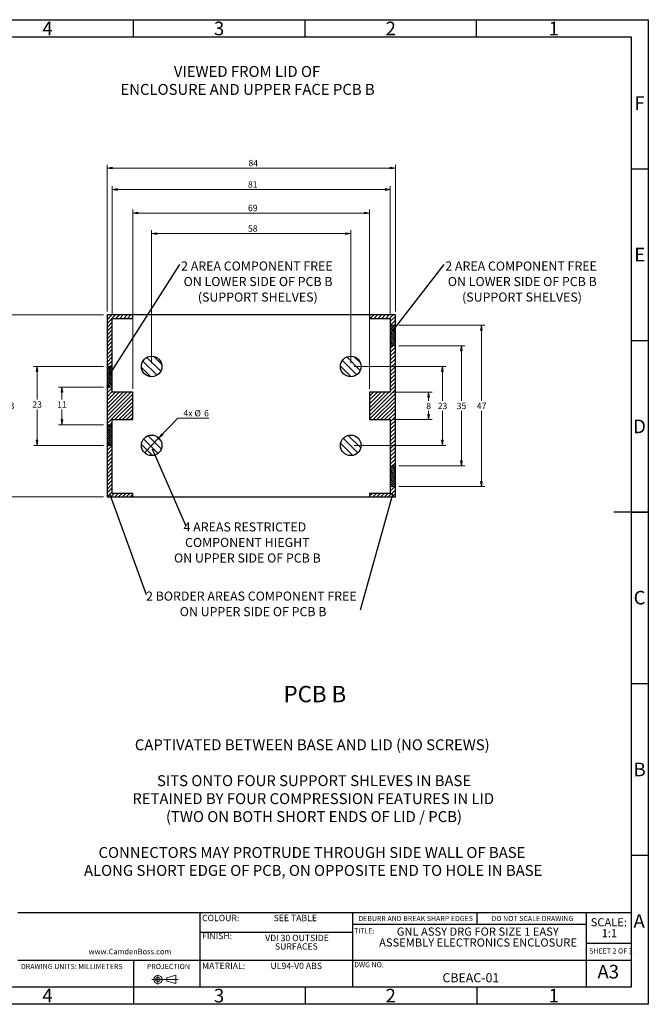
# Paper-space layout 'Sheet1' of a CAD drawing. Units: millimetres. Extents: x 15 to 415, y 5 to 292.
# Drawn here: x 232 to 415, y 5 to 292 of the extents above; entities that cross this region are included whole.
import ezdxf

# ---------------------------------------------------------------- set-up
doc = ezdxf.new("R2010")
doc.units = ezdxf.units.MM
doc.linetypes.add('CENTERX2', pattern=[20.32, 12.7, -2.54, 2.54, -2.54])
doc.linetypes.add('HIDDEN', pattern=[1.905, 1.27, -0.635])
doc.styles.add('SLDTEXTSTYLE0', font='TXT', dxfattribs={"width": 0.75})
doc.styles.add('SLDTEXTSTYLE2', font='TXT', dxfattribs={"width": 0.696429})
doc.styles.add('SLDTEXTSTYLE3', font='TXT', dxfattribs={"width": 0.7})
doc.styles.add('SLDTEXTSTYLE4', font='TXT', dxfattribs={"width": 0.6875})
doc.styles.add('SLDTEXTSTYLE6', font='TXT', dxfattribs={"width": 0.695946})
doc.styles.add('SLDTEXTSTYLE7', font='TXT', dxfattribs={"width": 0.693182})
doc.dimstyles.new('SLDDIMSTYLE10', dxfattribs={"dimtxt": 1.852083, "dimasz": 1.5, "dimexe": 0, "dimexo": 0.0625, "dimgap": 0.463021, "dimtad": 0, "dimtih": 1, "dimtoh": 1, "dimrnd": 1e-09, "dimzin": 12, "dimdsep": 46, "dimtxsty": 'SLDTEXTSTYLE0', "dimblk1": 'NONE', "dimblk2": 'CLOSED', "dimsah": 1, "dimcen": 0, "dimadec": 0, "dimazin": 3, "dimtfac": 1, "dimtmove": 0, "dimatfit": 3, "dimldrblk": 'NONE', "dimfxl": 0, "dimfrac": 2, "dimtolj": 1, "dimtzin": 12, "dimarcsym": 0})
doc.dimstyles.new('SLDDIMSTYLE2', dxfattribs={"dimtxt": 1.852083, "dimasz": 1.5, "dimexe": 0, "dimexo": 0.0625, "dimgap": 0.463021, "dimtad": 0, "dimtih": 1, "dimtoh": 1, "dimrnd": 1e-09, "dimzin": 12, "dimdsep": 46, "dimtxsty": 'SLDTEXTSTYLE0', "dimblk1": 'CLOSED', "dimblk2": 'CLOSED', "dimsah": 1, "dimcen": 0.09, "dimadec": 0, "dimazin": 3, "dimtfac": 1, "dimtofl": 0, "dimtmove": 0, "dimatfit": 3, "dimldrblk": 'CLOSED', "dimfxl": 0, "dimfrac": 2, "dimtolj": 1, "dimtzin": 12, "dimarcsym": 0})
doc.dimstyles.new('SLDDIMSTYLE9', dxfattribs={"dimtxt": 0.18, "dimasz": 0.4, "dimexe": 0, "dimexo": 0.0625, "dimgap": 0, "dimtad": 0, "dimtih": 1, "dimtoh": 1, "dimdec": 0, "dimrnd": 1e-09, "dimzin": 0, "dimdsep": 46, "dimtxsty": 'Standard', "dimblk1": 'DOT', "dimblk2": 'DOT', "dimsah": 1, "dimcen": 0.09, "dimadec": 0, "dimazin": 0, "dimtfac": 0.4, "dimtdec": 0, "dimtofl": 0, "dimtmove": 0, "dimatfit": 3, "dimldrblk": 'DOT', "dimfxl": 0, "dimfrac": 2, "dimtolj": 1, "dimtzin": 0, "dimarcsym": 0})

# ---------------------------------------------------------------- blocks, each defined once
blk = doc.blocks.new('Block2')
at = {"color": 7, "linetype": 'CENTERX2', "lineweight": 18}
for p, q in [((390.26, 52.07), (397.89, 52.07)), ((392.01, 53.46), (392.01, 50.66))]:
    blk.add_line(p, q, dxfattribs=at)
at = {"color": 7, "linetype": 'Continuous', "lineweight": 18}
for p, q in [((397.23, 53.32), (394.57, 52.6)), ((394.57, 51.62), (394.57, 52.6)), ((397.23, 53.32), (397.23, 50.91)), ((397.23, 50.91), (394.57, 51.62))]:
    blk.add_line(p, q, dxfattribs=at)
for radius in [1.2, 0.64]:
    blk.add_circle((392.01, 52.07), radius, dxfattribs=at)
blk = doc.blocks.new('Block1_1')
at = {"color": 7, "linetype": 'Continuous'}
blk.add_blockref('Block2', (-22.9, 5.65), dxfattribs=at)
blk = doc.blocks.new('Block3_1')
at = {"color": 8, "linetype": 'Continuous', "lineweight": 25}
for p, q in [((15, 292), (415, 292)), ((265, 287), (265, 292)), ((315, 287), (315, 292)), ((365, 287), (365, 292)), ((415, 292), (415, 5)), ((20.01, 287), (410.01, 287)), ((410.01, 287), (410.01, 10)), ((410, 248.5), (415, 248.5)), ((410, 198.5), (415, 198.5)), ((415, 148.5), (405, 148.5)), ((410, 98.5), (415, 98.5)), ((410, 48.5), (415, 48.5)), ((410.01, 31.69), (231.32, 31.69)), ((284.47, 10), (284.47, 31.69)), ((328.81, 31.69), (328.81, 10)), ((365.01, 31.69), (365.01, 28.32)), ((397.01, 10), (397.01, 31.69)), ((284.47, 25.99), (328.81, 25.99)), ((328.81, 28.32), (397.01, 28.32)), ((397.01, 22.8), (410.01, 22.8)), ((410, 17.8), (231.32, 17.8)), ((265, 17.8), (265, 5)), ((410.01, 10), (20.01, 10)), ((315, 10), (315, 5)), ((365.01, 10), (365.01, 5)), ((415, 5), (15, 5))]:
    blk.add_line(p, q, dxfattribs=at)
blk = doc.blocks.new('SW_NOTE_0_10')
at = {"color": 0, "linetype": 'Continuous', "lineweight": 0, "char_height": 3.175, "attachment_point": 2, "style": 'SLDTEXTSTYLE0'}
for s, insert in [('VIEWED FROM LID OF', (21.38, 4.09)), ('ENCLOSURE AND UPPER FACE PCB B', (21.55, -1.14))]:
    blk.add_mtext(s, dxfattribs=dict(at, insert=insert))
blk = doc.blocks.new('SW_NOTE_0_11')
at = {"color": 0, "linetype": 'Continuous', "lineweight": 0, "char_height": 3.175, "attachment_point": 2}
for s, insert, style in [('CAPTIVATED BETWEEN BASE AND LID (NO SCREWS)', (50.3, 4.09), 'SLDTEXTSTYLE0'), ('SITS ONTO FOUR SUPPORT SHLEVES IN BASE', (50.83, -6.37), 'SLDTEXTSTYLE0'), ('RETAINED BY FOUR COMPRESSION FEATURES IN LID', (50.59, -11.61), 'SLDTEXTSTYLE0'), ('(TWO ON BOTH SHORT ENDS OF LID / PCB)', (50.8, -16.84), 'SLDTEXTSTYLE6'), ('CONNECTORS MAY PROTRUDE THROUGH SIDE WALL OF BASE', (50.21, -27.31), 'SLDTEXTSTYLE0'), ('ALONG SHORT EDGE OF PCB, ON OPPOSITE END TO HOLE IN BASE', (50.57, -32.54), 'SLDTEXTSTYLE0')]:
    blk.add_mtext(s, dxfattribs=dict(at, insert=insert, style=style))
blk = doc.blocks.new('SW_NOTE_0_12')
at = {"color": 0, "linetype": 'Continuous', "lineweight": 0, "char_height": 2.381, "attachment_point": 2, "style": 'SLDTEXTSTYLE0'}
for s, insert in [('SCALE:', (5.1, 3.07)), ('1:1', (5.26, -0.11))]:
    blk.add_mtext(s, dxfattribs=dict(at, insert=insert))
blk = doc.blocks.new('SW_NOTE_0_13')
at = {"color": 0, "linetype": 'Continuous', "lineweight": 0, "attachment_point": 2, "style": 'SLDTEXTSTYLE0'}
for s, insert, char_height in [('VDI 30 OUTSIDE', (8.97, 2.39), 1.8521), ('SURFACES', (8.79, -0.08), 1.852)]:
    blk.add_mtext(s, dxfattribs=dict(at, insert=insert, char_height=char_height))
blk = doc.blocks.new('SW_NOTE_0_14')
at = {"color": 0, "linetype": 'Continuous', "lineweight": 0, "char_height": 2.3813, "attachment_point": 2}
for s, insert, style in [('GNL ASSY DRG FOR SIZE 1 EASY', (23.29, 3.07), 'SLDTEXTSTYLE2'), ('ASSEMBLY ELECTRONICS ENCLOSURE', (23.37, -0.11), 'SLDTEXTSTYLE0')]:
    blk.add_mtext(s, dxfattribs=dict(at, insert=insert, style=style))
blk = doc.blocks.new('_Closed')
at = {"color": 0, "linetype": 'ByBlock', "lineweight": -2}
for p, q in [((-1, 0.166667), (0, 0)), ((-1, 0.166667), (-1, -0.166667)), ((0, 0), (-1, -0.166667)), ((0, 0), (-1, 0))]:
    blk.add_line(p, q, dxfattribs=at)
blk = doc.blocks.new('_D_24')
at = {"color": 7, "linetype": 'Continuous', "lineweight": 0}
for p, q in [((258.82, 205.93), (258.82, 243.51)), ((339.82, 242.51), (258.82, 242.51)), ((339.82, 205.93), (339.82, 243.51))]:
    blk.add_line(p, q, dxfattribs=at)
at = {"color": 7, "linetype": 'Continuous', "lineweight": 18, "xscale": 1.5, "yscale": 1.5, "rotation": 180.0000000000005}
blk.add_blockref('_Closed', (258.82, 242.51), dxfattribs=at)
at = {"color": 7, "linetype": 'Continuous', "lineweight": 18, "xscale": 1.5, "yscale": 1.5}
blk.add_blockref('_Closed', (339.82, 242.51), dxfattribs=at)
at = {"color": 7, "linetype": 'Continuous', "lineweight": 18, "insert": (298.37, 244.9), "char_height": 1.852, "attachment_point": 1, "style": 'SLDTEXTSTYLE0'}
blk.add_mtext('81', dxfattribs=at)
blk = doc.blocks.new('_D_25')
at = {"color": 7, "linetype": 'Continuous', "lineweight": 0}
for p, q in [((256.32, 184.93), (243.17, 184.93)), ((244.17, 184.93), (244.17, 181.3)), ((244.17, 173.93), (244.17, 178.36)), ((256.32, 173.93), (243.17, 173.93))]:
    blk.add_line(p, q, dxfattribs=at)
at = {"color": 7, "linetype": 'Continuous', "lineweight": 18, "xscale": 1.5, "yscale": 1.5}
for p, rotation in [((244.17, 184.93), 90.0000000000004), ((244.17, 173.93), 270.0000000000004)]:
    blk.add_blockref('_Closed', p, dxfattribs=dict(at, rotation=rotation))
at = {"color": 7, "linetype": 'Continuous', "lineweight": 18, "insert": (242.8, 180.75), "char_height": 1.852, "attachment_point": 1, "style": 'SLDTEXTSTYLE0'}
blk.add_mtext('11', dxfattribs=at)
blk = doc.blocks.new('_D_26')
at = {"color": 7, "linetype": 'Continuous', "lineweight": 0}
for p, q in [((256.32, 190.93), (235.92, 190.93)), ((236.92, 190.93), (236.92, 181.3)), ((236.92, 167.93), (236.92, 178.36)), ((256.32, 167.93), (235.92, 167.93))]:
    blk.add_line(p, q, dxfattribs=at)
at = {"color": 7, "linetype": 'Continuous', "lineweight": 18, "xscale": 1.5, "yscale": 1.5}
for p, rotation in [((236.92, 190.93), 90.0000000000004), ((236.92, 167.93), 270.0000000000004)]:
    blk.add_blockref('_Closed', p, dxfattribs=dict(at, rotation=rotation))
at = {"color": 7, "linetype": 'Continuous', "lineweight": 18, "insert": (235.56, 180.75), "char_height": 1.852, "attachment_point": 1, "style": 'SLDTEXTSTYLE0'}
blk.add_mtext('23', dxfattribs=at)
blk = doc.blocks.new('_D_27')
at = {"color": 7, "linetype": 'Continuous', "lineweight": 0}
for p, q in [((342.32, 196.93), (361.54, 196.93)), ((360.54, 196.93), (360.54, 180.89)), ((360.54, 161.93), (360.54, 177.95)), ((342.32, 161.93), (361.54, 161.93))]:
    blk.add_line(p, q, dxfattribs=at)
at = {"color": 7, "linetype": 'Continuous', "lineweight": 18, "xscale": 1.5, "yscale": 1.5}
for p, rotation in [((360.54, 196.93), 90.0000000000004), ((360.54, 161.93), 270.0000000000004)]:
    blk.add_blockref('_Closed', p, dxfattribs=dict(at, rotation=rotation))
at = {"color": 7, "linetype": 'Continuous', "lineweight": 18, "insert": (359.17, 180.33), "char_height": 1.852, "attachment_point": 1, "style": 'SLDTEXTSTYLE0'}
blk.add_mtext('35', dxfattribs=at)
blk = doc.blocks.new('_D_28')
at = {"color": 7, "linetype": 'Continuous', "lineweight": 0}
for p, q in [((342.32, 202.93), (367.4, 202.93)), ((366.4, 202.93), (366.4, 180.89)), ((366.4, 155.93), (366.4, 177.95)), ((342.32, 155.93), (367.4, 155.93))]:
    blk.add_line(p, q, dxfattribs=at)
at = {"color": 7, "linetype": 'Continuous', "lineweight": 18, "xscale": 1.5, "yscale": 1.5}
for p, rotation in [((366.4, 202.93), 90.0000000000004), ((366.4, 155.93), 270.0000000000004)]:
    blk.add_blockref('_Closed', p, dxfattribs=dict(at, rotation=rotation))
at = {"color": 7, "linetype": 'Continuous', "lineweight": 18, "insert": (365.03, 180.33), "char_height": 1.852, "attachment_point": 1, "style": 'SLDTEXTSTYLE0'}
blk.add_mtext('47', dxfattribs=at)
blk = doc.blocks.new('_D_29')
at = {"color": 7, "linetype": 'Continuous', "lineweight": 0}
for p, q in [((270.32, 191.93), (270.32, 230.65)), ((270.32, 229.65), (328.32, 229.65)), ((328.32, 191.93), (328.32, 230.65))]:
    blk.add_line(p, q, dxfattribs=at)
at = {"color": 7, "linetype": 'Continuous', "lineweight": 18, "xscale": 1.5, "yscale": 1.5, "rotation": 180.0000000000004}
blk.add_blockref('_Closed', (270.32, 229.65, 0.8), dxfattribs=at)
at = {"color": 7, "linetype": 'Continuous', "lineweight": 18, "xscale": 1.5, "yscale": 1.5}
blk.add_blockref('_Closed', (328.32, 229.65, 0.8), dxfattribs=at)
at = {"color": 7, "linetype": 'Continuous', "lineweight": 18, "insert": (298.37, 232.04), "char_height": 1.852, "attachment_point": 1, "style": 'SLDTEXTSTYLE0'}
blk.add_mtext('58', dxfattribs=at)
blk = doc.blocks.new('_D_30')
at = {"color": 7, "linetype": 'Continuous', "lineweight": 0}
for p, q in [((264.82, 184.43), (264.82, 236.65)), ((264.82, 235.65), (333.82, 235.65)), ((333.82, 184.43), (333.82, 236.65))]:
    blk.add_line(p, q, dxfattribs=at)
at = {"color": 7, "linetype": 'Continuous', "lineweight": 18, "xscale": 1.5, "yscale": 1.5, "rotation": 180.0000000000004}
blk.add_blockref('_Closed', (264.82, 235.65, 0.8), dxfattribs=at)
at = {"color": 7, "linetype": 'Continuous', "lineweight": 18, "xscale": 1.5, "yscale": 1.5}
blk.add_blockref('_Closed', (333.82, 235.65, 0.8), dxfattribs=at)
at = {"color": 7, "linetype": 'Continuous', "lineweight": 18, "insert": (298.37, 238.04), "char_height": 1.852, "attachment_point": 1, "style": 'SLDTEXTSTYLE0'}
blk.add_mtext('69', dxfattribs=at)
blk = doc.blocks.new('_D_31')
at = {"color": 7, "linetype": 'Continuous', "lineweight": 0}
for p, q in [((257.32, 206.93), (257.32, 249.74)), ((341.32, 206.93), (341.32, 249.74)), ((341.32, 248.74), (257.32, 248.74))]:
    blk.add_line(p, q, dxfattribs=at)
at = {"color": 7, "linetype": 'Continuous', "lineweight": 18, "xscale": 1.5, "yscale": 1.5, "rotation": 180.0000000000004}
blk.add_blockref('_Closed', (257.32, 248.74, 0.8), dxfattribs=at)
at = {"color": 7, "linetype": 'Continuous', "lineweight": 18, "xscale": 1.5, "yscale": 1.5}
blk.add_blockref('_Closed', (341.32, 248.74, 0.8), dxfattribs=at)
at = {"color": 7, "linetype": 'Continuous', "lineweight": 18, "insert": (298.5, 251.13), "char_height": 1.852, "attachment_point": 1, "style": 'SLDTEXTSTYLE0'}
blk.add_mtext('84', dxfattribs=at)
blk = doc.blocks.new('_D_32')
at = {"color": 7, "linetype": 'Continuous', "lineweight": 0}
for p, q in [((340.82, 183.43), (352.01, 183.43)), ((351.01, 183.43), (351.01, 180.89)), ((351.01, 175.43), (351.01, 177.95)), ((340.82, 175.43), (352.01, 175.43))]:
    blk.add_line(p, q, dxfattribs=at)
at = {"color": 7, "linetype": 'Continuous', "lineweight": 18, "xscale": 1.5, "yscale": 1.5}
for p, rotation in [((351.01, 183.43, 0.8), 90.0000000000004), ((351.01, 175.43, 0.8), 270.0000000000004)]:
    blk.add_blockref('_Closed', p, dxfattribs=dict(at, rotation=rotation))
at = {"color": 7, "linetype": 'Continuous', "lineweight": 18, "insert": (350.33, 180.33), "char_height": 1.85, "attachment_point": 1, "style": 'SLDTEXTSTYLE0'}
blk.add_mtext('8', dxfattribs=at)
blk = doc.blocks.new('_D_33')
at = {"color": 7, "linetype": 'Continuous', "lineweight": 0}
for p, q in [((329.32, 190.93), (356.01, 190.93)), ((355.01, 190.93), (355.01, 180.89)), ((355.01, 167.93), (355.01, 177.95)), ((329.32, 167.93), (356.01, 167.93))]:
    blk.add_line(p, q, dxfattribs=at)
at = {"color": 7, "linetype": 'Continuous', "lineweight": 18, "xscale": 1.5, "yscale": 1.5}
for p, rotation in [((355.01, 190.93, 0.8), 90.0000000000004), ((355.01, 167.93, 0.8), 270.0000000000004)]:
    blk.add_blockref('_Closed', p, dxfattribs=dict(at, rotation=rotation))
at = {"color": 7, "linetype": 'Continuous', "lineweight": 18, "insert": (353.65, 180.33), "char_height": 1.852, "attachment_point": 1, "style": 'SLDTEXTSTYLE0'}
blk.add_mtext('23', dxfattribs=at)
blk = doc.blocks.new('_D_34')
at = {"color": 7, "linetype": 'Continuous', "lineweight": 0}
for p, q in [((272.4, 170.08), (277.97, 175.85)), ((277.97, 175.85), (286.96, 175.85)), ((268.24, 165.77), (272.4, 170.08))]:
    blk.add_line(p, q, dxfattribs=at)
at = {"color": 7, "linetype": 'Continuous', "lineweight": 18, "xscale": 1.5, "yscale": 1.5, "rotation": 226.0114163748426}
blk.add_blockref('_Closed', (272.4, 170.08, 0.8), dxfattribs=at)
at = {"color": 7, "linetype": 'Continuous', "lineweight": 18, "attachment_point": 1, "style": 'SLDTEXTSTYLE0'}
for s, insert, char_height in [('4x', (279.56, 178.24), 1.852), ('%%c', (282.79, 178.24), 1.852), ('6', (285.59, 178.24), 1.85)]:
    blk.add_mtext(s, dxfattribs=dict(at, insert=insert, char_height=char_height))
blk = doc.blocks.new('_None')
blk = doc.blocks.new('_D_35')
at = {"color": 7, "linetype": 'Continuous', "lineweight": 0}
for p, q in [((256.32, 205.93), (227.89, 205.93)), ((228.89, 205.93), (228.89, 180.97)), ((228.89, 152.93), (228.89, 178.03)), ((256.32, 152.93), (227.89, 152.93))]:
    blk.add_line(p, q, dxfattribs=at)
at = {"color": 7, "linetype": 'Continuous', "lineweight": 18, "xscale": 1.5, "yscale": 1.5}
for p, rotation in [((228.89, 205.93, 0.8), 90.0000000000004), ((228.89, 152.93, 0.8), 270.0000000000004)]:
    blk.add_blockref('_Closed', p, dxfattribs=dict(at, rotation=rotation))
at = {"color": 7, "linetype": 'Continuous', "lineweight": 18, "insert": (227.52, 180.42), "char_height": 1.852, "attachment_point": 1, "style": 'SLDTEXTSTYLE0'}
blk.add_mtext('53', dxfattribs=at)
blk = doc.blocks.new('SW_NOTE_0_17')
at = {"color": 0, "linetype": 'Continuous', "lineweight": 0, "char_height": 2.6458, "attachment_point": 2}
for s, insert, style in [('2 BORDER AREAS COMPONENT FREE', (30.62, 0.9), 'SLDTEXTSTYLE0'), ('ON UPPER SIDE OF PCB B', (31.12, -3.63), 'SLDTEXTSTYLE7')]:
    blk.add_mtext(s, dxfattribs=dict(at, insert=insert, style=style))
blk = doc.blocks.new('_Dot')
at = {"color": 0, "linetype": 'ByBlock', "lineweight": -2}
blk.add_line((-0.5, 0), (-1, 0), dxfattribs=at)
at = {"color": 0, "linetype": 'ByBlock', "const_width": 0.5}
blk.add_lwpolyline([(-0.25, 0, 1), (0.25, 0, 1)], format="xyb", close=True, dxfattribs=at)
blk = doc.blocks.new('SW_NOTE_0_18')
at = {"color": 0, "linetype": 'Continuous', "lineweight": 0, "char_height": 2.6458, "attachment_point": 2}
for s, insert, style in [('4 AREAS RESTRICTED', (17.28, 0.85), 'SLDTEXTSTYLE0'), ('COMPONENT HIEGHT', (17.98, -3.68), 'SLDTEXTSTYLE0'), ('ON UPPER SIDE OF PCB B', (18, -8.21), 'SLDTEXTSTYLE7')]:
    blk.add_mtext(s, dxfattribs=dict(at, insert=insert, style=style))
blk = doc.blocks.new('SW_NOTE_0_19')
at = {"color": 0, "linetype": 'Continuous', "lineweight": 0, "char_height": 2.6458, "attachment_point": 2}
for s, insert, style in [('2 AREA COMPONENT FREE', (22.44, 0.85), 'SLDTEXTSTYLE0'), ('ON LOWER SIDE OF PCB B', (22.78, -3.68), 'SLDTEXTSTYLE7'), ('(SUPPORT SHELVES)', (22.7, -8.21), 'SLDTEXTSTYLE0')]:
    blk.add_mtext(s, dxfattribs=dict(at, insert=insert, style=style))
blk = doc.blocks.new('SW_NOTE_0_20')
at = {"color": 0, "linetype": 'Continuous', "lineweight": 0, "char_height": 2.6458, "attachment_point": 2}
for s, insert, style in [('2 AREA COMPONENT FREE', (22.42, 0.85), 'SLDTEXTSTYLE0'), ('ON LOWER SIDE OF PCB B', (22.77, -3.68), 'SLDTEXTSTYLE7'), ('(SUPPORT SHELVES)', (22.69, -8.21), 'SLDTEXTSTYLE0')]:
    blk.add_mtext(s, dxfattribs=dict(at, insert=insert, style=style))

psp = doc.layouts.new('Sheet1')

# ---------------------------------------------------------------- hatches: boundary and pattern name
at = {"linetype": 'Continuous'}
h = psp.add_hatch(dxfattribs=at)
h.set_pattern_fill('ANSI31', color=8, scale=0.25, style=0)
h.paths.add_polyline_path([(258.819, 204.926), (264.819, 204.926), (264.819, 205.926), (257.319, 205.926), (257.319, 190.926), (258.819, 190.926)], flags=0)
h = psp.add_hatch(dxfattribs=at)
h.set_pattern_fill('ANSI31', color=8, scale=0.25, style=0)
h.paths.add_polyline_path([(333.819, 205.926), (333.819, 204.926), (339.819, 204.926), (339.819, 202.926), (341.319, 202.926), (341.319, 205.926)], flags=0)
h = psp.add_hatch(dxfattribs=at)
h.set_pattern_fill('ANSI31', color=8, scale=0.125, angle=90, style=0)
h.paths.add_polyline_path([(341.319, 202.926), (339.819, 202.926), (339.819, 196.926), (341.319, 196.926)], flags=0)
h = psp.add_hatch(dxfattribs=at)
h.set_pattern_fill('ANSI31', color=8, scale=0.25, style=0)
h.paths.add_polyline_path([(333.819, 175.426), (339.819, 175.426), (339.819, 161.926), (341.319, 161.926), (341.319, 196.926), (339.819, 196.926), (339.819, 183.426), (333.819, 183.426)], flags=0)
h = psp.add_hatch(dxfattribs=at)
h.set_pattern_fill('ANSI31', color=8, scale=0.5, angle=90, style=0)
edge = h.paths.add_edge_path(flags=0)
edge.add_arc((270.319, 190.926), 3, 0, 360)
h = psp.add_hatch(dxfattribs=at)
h.set_pattern_fill('ANSI31', color=8, scale=0.5, angle=90, style=0)
edge = h.paths.add_edge_path(flags=0)
edge.add_arc((328.319, 190.926), 3, 0, 360)
h = psp.add_hatch(dxfattribs=at)
h.set_pattern_fill('ANSI31', color=8, scale=0.125, angle=90, style=0)
h.paths.add_polyline_path([(257.319, 184.926), (258.819, 184.926), (258.819, 190.926), (257.319, 190.926)], flags=0)
h = psp.add_hatch(dxfattribs=at)
h.set_pattern_fill('ANSI31', color=8, scale=0.25, style=0)
h.paths.add_polyline_path([(264.819, 175.426), (264.819, 183.426), (258.819, 183.426), (258.819, 184.926), (257.319, 184.926), (257.319, 173.926), (258.819, 173.926), (258.819, 175.426)], flags=0)
h = psp.add_hatch(dxfattribs=at)
h.set_pattern_fill('ANSI31', color=8, scale=0.125, angle=90, style=0)
h.paths.add_polyline_path([(257.319, 167.926), (258.819, 167.926), (258.819, 173.926), (257.319, 173.926)], flags=0)
h = psp.add_hatch(dxfattribs=at)
h.set_pattern_fill('ANSI31', color=8, scale=0.5, angle=90, style=0)
edge = h.paths.add_edge_path(flags=0)
edge.add_arc((270.319, 167.926), 3, 0, 360)
h = psp.add_hatch(dxfattribs=at)
h.set_pattern_fill('ANSI31', color=8, scale=0.5, angle=90, style=0)
edge = h.paths.add_edge_path(flags=0)
edge.add_arc((328.319, 167.926), 3, 0, 360)
h = psp.add_hatch(dxfattribs=at)
h.set_pattern_fill('ANSI31', color=8, scale=0.25, style=0)
h.paths.add_polyline_path([(264.819, 152.926), (264.819, 153.926), (258.819, 153.926), (258.819, 167.926), (257.319, 167.926), (257.319, 152.926)], flags=0)
h = psp.add_hatch(dxfattribs=at)
h.set_pattern_fill('ANSI31', color=8, scale=0.125, angle=90, style=0)
h.paths.add_polyline_path([(341.319, 161.926), (339.819, 161.926), (339.819, 155.926), (341.319, 155.926)], flags=0)
h = psp.add_hatch(dxfattribs=at)
h.set_pattern_fill('ANSI31', color=8, scale=0.25, style=0)
h.paths.add_polyline_path([(333.819, 153.926), (333.819, 152.926), (341.319, 152.926), (341.319, 155.926), (339.819, 155.926), (339.819, 153.926)], flags=0)

# ---------------------------------------------------------------- linework, layer by layer
at = {"color": 7, "linetype": 'Continuous', "lineweight": 25}
for p, q in [((257.319, 205.926), (257.319, 152.926)), ((264.819, 205.926), (257.319, 205.926)), ((258.819, 183.426), (258.819, 204.926)), ((258.819, 204.926), (264.819, 204.926)), ((264.819, 204.926), (264.819, 205.926)), ((333.819, 205.926), (264.819, 205.926)), ((333.819, 205.926), (333.819, 204.926)), ((341.319, 205.926), (333.819, 205.926)), ((333.819, 204.926), (339.819, 204.926)), ((339.819, 204.926), (339.819, 183.426)), ((341.319, 152.926), (341.319, 205.926)), ((264.819, 183.426), (258.819, 183.426)), ((264.819, 175.426), (264.819, 183.426)), ((339.819, 183.426), (333.819, 183.426)), ((333.819, 183.426), (333.819, 175.426)), ((258.819, 153.926), (258.819, 175.426)), ((258.819, 175.426), (264.819, 175.426)), ((333.819, 175.426), (339.819, 175.426)), ((339.819, 175.426), (339.819, 153.926)), ((257.319, 152.926), (264.819, 152.926)), ((264.819, 153.926), (258.819, 153.926)), ((264.819, 152.926), (264.819, 153.926)), ((264.819, 152.926), (333.819, 152.926)), ((339.819, 153.926), (333.819, 153.926)), ((333.819, 153.926), (333.819, 152.926)), ((333.819, 152.926), (341.319, 152.926))]:
    psp.add_line(p, q, dxfattribs=at)
at = {"color": 7, "linetype": 'HIDDEN', "lineweight": 18}
for p, q in [((339.819, 202.926), (341.319, 202.926)), ((339.819, 196.926), (341.319, 196.926)), ((257.319, 190.926), (258.819, 190.926)), ((257.319, 184.926), (258.819, 184.926)), ((257.319, 173.926), (258.819, 173.926)), ((257.319, 167.926), (258.819, 167.926)), ((339.819, 161.926), (341.319, 161.926)), ((339.819, 155.926), (341.319, 155.926))]:
    psp.add_line(p, q, dxfattribs=at)
at = {"color": 8, "linetype": 'Continuous', "lineweight": 35}
psp.add_line((410, 148.5), (415, 148.5), dxfattribs=at)
at = {"color": 7, "linetype": 'Continuous', "lineweight": 25}
for centre in [(270.319, 190.926), (328.319, 190.926), (270.319, 167.926), (328.319, 167.926)]:
    psp.add_circle(centre, 3, dxfattribs=at)

# ---------------------------------------------------------------- block references
at = {"color": 7, "linetype": 'Continuous'}
for name, p in [('Block3_1', (0, 0)), ('Block1_1', (-96.962, -45.49))]:
    psp.add_blockref(name, p, dxfattribs=at)
at = {"color": 7, "linetype": 'Continuous', "lineweight": 0}
for name, p in [('SW_NOTE_0_10', (276.721, 274.404)), ('SW_NOTE_0_19', (278.54, 220.676)), ('SW_NOTE_0_20', (355.523, 220.676)), ('SW_NOTE_0_18', (280.202, 144.626)), ('SW_NOTE_0_17', (268.75, 124.409)), ('SW_NOTE_0_11', (266.804, 78.144)), ('SW_NOTE_0_12', (398.413, 27.031)), ('SW_NOTE_0_14', (342.033, 24.315)), ('SW_NOTE_0_13', (303.697, 22.876))]:
    psp.add_blockref(name, p, dxfattribs=at)

# ---------------------------------------------------------------- texts
for s, insert, char_height, attachment_point, style in [('4', (239.96, 291.435), 3.969, 2, 'SLDTEXTSTYLE0'), ('3', (289.96, 291.435), 3.969, 2, 'SLDTEXTSTYLE0'), ('2', (339.96, 291.435), 3.969, 2, 'SLDTEXTSTYLE0'), ('1', (387.46, 291.435), 3.969, 2, 'SLDTEXTSTYLE0'), ('F', (412.458, 269.685), 3.969, 2, 'SLDTEXTSTYLE0'), ('E', (412.508, 225.513), 3.969, 2, 'SLDTEXTSTYLE0'), ('D', (412.453, 175.435), 3.969, 2, 'SLDTEXTSTYLE0'), ('C', (412.459, 125.513), 3.969, 2, 'SLDTEXTSTYLE0'), ('PCB B', (317.872, 97.809), 4.7625, 2, 'SLDTEXTSTYLE3'), ('B', (412.471, 75.435), 3.969, 2, 'SLDTEXTSTYLE0'), ('COLOUR:', (284.998, 31.086), 1.8521, 1, 'SLDTEXTSTYLE0'), ('SEE TABLE', (312.17, 31.086), 1.8521, 2, 'SLDTEXTSTYLE0'), ('DEBURR AND BREAK SHARP EDGES', (330.513, 30.761), 1.5, 1, 'SLDTEXTSTYLE0'), ('DO NOT SCALE DRAWING', (369.325, 30.761), 1.5, 1, 'SLDTEXTSTYLE0'), ('A', (412.34, 31.263), 3.969, 2, 'SLDTEXTSTYLE0'), ('FINISH:', (284.998, 25.842), 1.8521, 1, 'SLDTEXTSTYLE0'), ('TITLE:', (329.314, 27.141), 1.5, 1, 'SLDTEXTSTYLE0'), ('www.CamdenBoss.com', (264.009, 21.179), 1.5875, 2, 'SLDTEXTSTYLE3'), ('SHEET 2 OF 3', (397.783, 21.3), 1.5, 1, 'SLDTEXTSTYLE4'), ('DWG NO.', (329.314, 17.286), 1.5, 1, 'SLDTEXTSTYLE0'), ('DRAWING UNITS: MILLIMETERS', (232.236, 16.765), 1.5, 1, 'SLDTEXTSTYLE0'), ('PROJECTION', (268.932, 16.792), 1.4986, 1, 'SLDTEXTSTYLE0'), ('MATERIAL:', (284.998, 17.118), 1.8521, 1, 'SLDTEXTSTYLE0'), ('UL94-V0 ABS', (312.439, 17.118), 1.85208, 2, 'SLDTEXTSTYLE0'), ('A3', (400.183, 16.498), 3.9687, 1, 'SLDTEXTSTYLE0'), ('CBEAC-01', (363.306, 14.065), 2.6458, 2, 'SLDTEXTSTYLE0'), ('4', (239.96, 9.513), 3.969, 2, 'SLDTEXTSTYLE0'), ('3', (289.96, 9.513), 3.969, 2, 'SLDTEXTSTYLE0'), ('2', (339.96, 9.513), 3.969, 2, 'SLDTEXTSTYLE0'), ('1', (387.46, 9.513), 3.969, 2, 'SLDTEXTSTYLE0')]:
    psp.add_mtext(s, dxfattribs=dict(at, insert=insert, char_height=char_height, attachment_point=attachment_point, style=style))

# ---------------------------------------------------------------- dimensions: what is measured, and where the dimension line sits
at = {"color": 7, "linetype": 'Continuous', "lineweight": 18}
for base, p1, p2, picture, middle in [((257.319, 250.21), (341.319, 205.926), (257.319, 205.926), '_D_31', (299.87, 250.21)), ((333.819, 237.123), (264.819, 183.426), (333.819, 183.426), '_D_30', (299.74, 237.123)), ((328.319, 231.123), (270.319, 190.926), (328.319, 190.926), '_D_29', (299.74, 231.123))]:
    dim = psp.add_linear_dim(base=base, p1=p1, p2=p2, dimstyle='SLDDIMSTYLE2', dxfattribs=at)
    dim.commit()
    dim.dimension.update_dxf_attribs({"geometry": picture, "text_midpoint": middle, "dimtype": 160})
for base, p1, p2, angle, picture, middle in [((258.819, 243.981), (339.819, 204.926), (258.819, 204.926), 0, '_D_24', (299.74, 243.981)), ((228.885, 152.926), (257.319, 205.926), (257.319, 152.926), 90, '_D_35', (228.885, 179.501)), ((366.397, 202.926), (341.319, 155.926), (341.319, 202.926), 90, '_D_28', (366.397, 179.417)), ((360.543, 161.926), (341.319, 196.926), (341.319, 161.926), 90, '_D_27', (360.543, 179.417)), ((236.924, 190.926), (257.319, 167.926), (257.319, 190.926), 90, '_D_26', (236.924, 179.831)), ((355.015, 167.926), (328.319, 190.926), (328.319, 167.926), 90, '_D_33', (355.015, 179.417)), ((244.167, 184.926), (257.319, 173.926), (257.319, 184.926), 90, '_D_25', (244.167, 179.831)), ((351.013, 175.426), (339.819, 183.426), (339.819, 175.426), 90, '_D_32', (351.013, 179.417))]:
    dim = psp.add_linear_dim(base=base, p1=p1, p2=p2, angle=angle, dimstyle='SLDDIMSTYLE2', dxfattribs=at)
    dim.commit()
    dim.dimension.update_dxf_attribs({"geometry": picture, "text_midpoint": middle, "dimtype": 160})
dim = psp.add_diameter_dim_2p(p1=(268.235, 165.767), p2=(272.403, 170.084), text='4x <>', dimstyle='SLDDIMSTYLE10', dxfattribs=at)
dim.commit()
dim.dimension.update_dxf_attribs({"geometry": '_D_34', "text_midpoint": (283.256, 177.357), "dimtype": 163})

# ---------------------------------------------------------------- leaders
at = {"color": 7, "linetype": 'Continuous', "lineweight": 0}
for points in [[(258.032, 188.526), (278.54, 220.676)], [(340.478, 201.19), (355.523, 220.676)], [(270.531, 166.713), (280.202, 144.626)], [(258.114, 153.567), (268.75, 124.409)], [(340.458, 153.629), (331.094, 119.881)]]:
    psp.add_leader(points, dimstyle='SLDDIMSTYLE9', dxfattribs=at)

doc.saveas('drawing.dxf')
